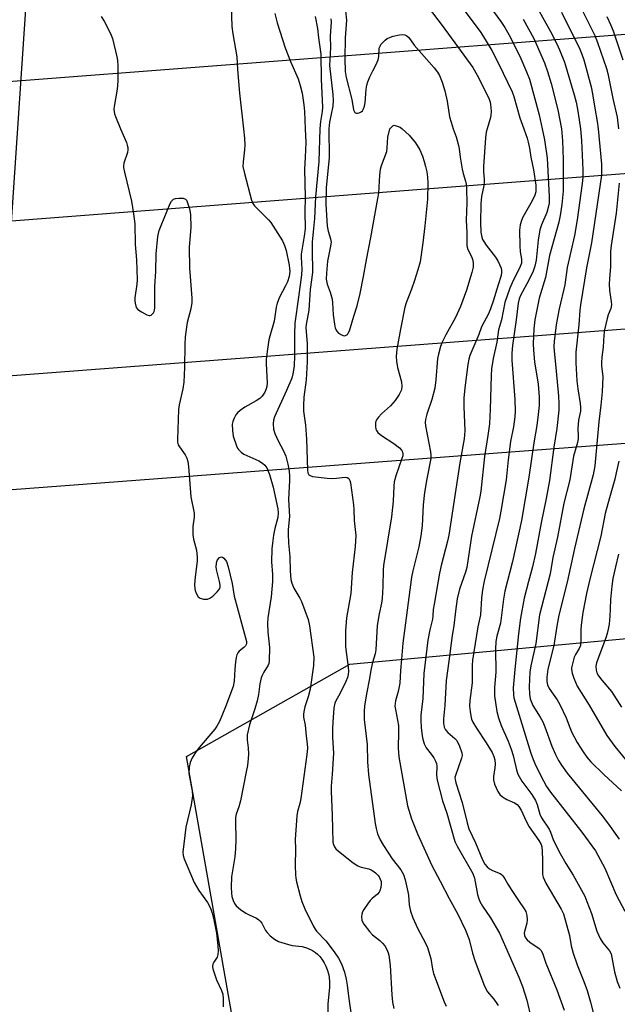
# Model space of a CAD drawing. Units: inches. Extents: x 1183771 to 1189771, y 557456 to 561457.
# Drawn here: x 1187218 to 1187408, y 560722 to 561035 of the extents above; entities that cross this region are included whole.
import ezdxf

# ---------------------------------------------------------------- set-up
doc = ezdxf.new("R2010")
doc.units = ezdxf.units.IN
doc.header["$MEASUREMENT"] = 0
for name, color, linetype in [('NTRL-Pasture Land', 2, 'Continuous'), ('NTRL-Trees', 3, 'Continuous'), ('Undefined', 1, 'Continuous'), ('UTIL-Cross Country Transmission Line', 1, 'Continuous')]:
    doc.layers.add(name, color=color, linetype=linetype)

msp = doc.modelspace()

# ---------------------------------------------------------------- linework, layer by layer
at = {"layer": 'NTRL-Pasture Land'}
msp.add_polyline3d([(1186762.9, 561073.04, 0), (1187231.38, 561209.83, 0), (1187198.89, 560727.67, 0), (1186801.78, 560607.35, 0)], dxfattribs=at)
at = {"layer": 'NTRL-Trees'}
msp.add_lwpolyline([(1188752.34, 560979.4), (1187356.46, 560593.27), (1187299.21, 560595.15), (1187279.24, 560623.31), (1187286.46, 560712.92), (1187271.05, 560800.36), (1187323.08, 560829.74), (1187544.94, 560850.32), (1187779.07, 560854.69), (1188111.11, 560923.73), (1188508.14, 561003.66), (1188700.16, 561019.27), (1188732.83, 561015.74), (1188740.7, 561005.5)], close=True, dxfattribs=at)
at = {"layer": 'Undefined'}
for points, elevation in [([(1187367.24, 561039.32), (1187371.13, 561034.08), (1187372.41, 561032.22), (1187373.66, 561030), (1187377.14, 561023.07), (1187379.31, 561018.09), (1187380.19, 561015.7), (1187383.26, 561004.39), (1187384.22, 561000)], 326), ([(1187382.31, 561039.03), (1187386.9, 561030.85), (1187388.91, 561026.95), (1187389.75, 561025.1), (1187391.3, 561021.1), (1187394.41, 561010.81), (1187395.03, 561008.39), (1187395.48, 561006.19), (1187396.07, 561002.84), (1187396.45, 561000)], 322), ([(1187396.58, 561038.51), (1187400.97, 561029.63), (1187401.83, 561027.45), (1187404.68, 561019.11), (1187405.15, 561017.51), (1187406.77, 561009.58), (1187408.08, 561003.67), (1187408.53, 561000)], 318), ([(1187312.03, 561035.66), (1187312.79, 561031.87), (1187313.1, 561028.84), (1187313.85, 561023.68), (1187313.92, 561015.77), (1187314.4, 561006.85), (1187314.26, 561005.42), (1187313.67, 561002.27), (1187313.48, 561000)], 336), ([(1187390.42, 561037.06), (1187396.2, 561025.28), (1187396.88, 561023.7), (1187397.51, 561021.86), (1187399.86, 561013.33), (1187400.31, 561011.05), (1187400.97, 561006.53), (1187401.76, 561002.24), (1187402.07, 561000)], 320), ([(1187404.79, 561035.71), (1187406.01, 561033.15), (1187406.82, 561031.13), (1187409.92, 561021.93)], 316), ([(1187335.83, 561000), (1187336.69, 561000.86), (1187337.21, 561001.11), (1187339.03, 561000.49), (1187339.73, 561000)], 334), ([(1187250.09, 561000), (1187251.94, 560995.61), (1187252.22, 560994.77), (1187252.38, 560994), (1187252.42, 560993.22), (1187252.31, 560992.4), (1187251.19, 560989.03), (1187251.03, 560988.18), (1187251.05, 560987.61), (1187251.31, 560986.19), (1187253.59, 560976.92), (1187254.27, 560972.93), (1187254.63, 560969.69), (1187254.77, 560963.22), (1187255.18, 560958.28), (1187255.42, 560951.94), (1187255.32, 560950.52), (1187254.67, 560946.17), (1187254.64, 560945.3), (1187254.72, 560944.47), (1187255.07, 560943.16), (1187255.55, 560942.54), (1187256.72, 560941.74), (1187258.49, 560940.78), (1187259.23, 560940.57), (1187259.46, 560940.57), (1187259.88, 560940.73), (1187260.59, 560941.39), (1187260.83, 560941.83), (1187260.95, 560942.31), (1187261.01, 560943.08), (1187260.99, 560949.9), (1187261.31, 560954.54), (1187261.38, 560960.15), (1187261.97, 560965.69), (1187262.42, 560967.67), (1187262.98, 560969.24), (1187265.87, 560976.24), (1187266.27, 560976.94), (1187266.92, 560977.56), (1187267.6, 560977.83), (1187268.69, 560977.93), (1187270.04, 560977.86), (1187270.72, 560977.61), (1187271.06, 560977.24), (1187271.32, 560976.76), (1187272.08, 560974.52), (1187272.33, 560972.75), (1187272.43, 560968.59), (1187271.97, 560962.32), (1187272.06, 560955.63), (1187272.2, 560953.03), (1187272.79, 560946.14), (1187272.82, 560944.72), (1187272.45, 560942.67), (1187271.31, 560938.41), (1187270.68, 560933.79), (1187270.52, 560931.49), (1187270.47, 560924.03), (1187270.23, 560919.4), (1187269.95, 560917.29), (1187268.8, 560912.18), (1187268.56, 560910.74), (1187268.21, 560901.18), (1187268.26, 560900.31), (1187268.47, 560899.51), (1187268.88, 560898.8), (1187270.71, 560896.23), (1187271.16, 560895.24), (1187271.46, 560894.21), (1187271.67, 560892.6), (1187272.45, 560882.88), (1187273.53, 560877.73), (1187273.5, 560876.41), (1187273.1, 560873.45), (1187273.12, 560870.91), (1187273.33, 560869.51), (1187274.26, 560865.92), (1187274.52, 560863.69), (1187274.44, 560862.52), (1187273.79, 560857.46), (1187273.63, 560855.06), (1187273.69, 560853.65), (1187273.81, 560853.1), (1187274.13, 560852.31), (1187274.84, 560851.13), (1187275.44, 560850.66), (1187276.45, 560850.42), (1187277.8, 560850.42), (1187278.55, 560850.65), (1187279.44, 560851.31), (1187280.89, 560852.71), (1187281.42, 560853.35), (1187281.69, 560853.81), (1187281.82, 560854.33), (1187281.84, 560854.88), (1187281.63, 560856.02), (1187280.63, 560859.78), (1187280.53, 560860.66), (1187280.61, 560861.81), (1187280.74, 560862.36), (1187280.96, 560862.85), (1187281.63, 560863.63), (1187282.2, 560863.87), (1187282.58, 560863.73), (1187282.95, 560863.43), (1187283.76, 560862.32), (1187284.33, 560860.64), (1187285.63, 560855.37), (1187286.3, 560851.37), (1187290.13, 560836.93), (1187290.14, 560836.17), (1187289.85, 560835.52), (1187289.33, 560834.99), (1187287.85, 560833.9), (1187287.4, 560833.35), (1187287.07, 560832.68), (1187286.87, 560831.85), (1187286.68, 560830.42), (1187286.45, 560828.09), (1187286.22, 560824.36), (1187285.94, 560822.62), (1187283.54, 560816.18), (1187281.54, 560811.46), (1187280.78, 560810.01), (1187280.14, 560809.08), (1187275.16, 560803.19), (1187273.93, 560801.61), (1187272.87, 560799.97), (1187272.2, 560798.4), (1187271.94, 560796.98), (1187271.87, 560794.92), (1187272.03, 560793.77), (1187272.92, 560789.45), (1187273.02, 560787.82), (1187272.55, 560785.02), (1187270.88, 560777.86), (1187269.88, 560769.9), (1187269.98, 560768.86), (1187270.32, 560767.76), (1187273.48, 560760.31), (1187275.01, 560757.78), (1187277.79, 560753.9), (1187278.67, 560752.08), (1187279.26, 560750.49), (1187279.79, 560748.4), (1187280.62, 560744.14), (1187281.06, 560740.21), (1187281.16, 560738.5), (1187281.05, 560737.37), (1187280.8, 560736.58), (1187279.83, 560734.99), (1187279.5, 560734.3), (1187279.36, 560733.59), (1187279.45, 560732.79), (1187280.68, 560729.32), (1187282.22, 560725.89), (1187282.6, 560724.82), (1187282.79, 560723.17), (1187282.79, 560720.73)], 342), ([(1187289.18, 561000), (1187289.53, 560996.95), (1187289.67, 560994.75), (1187289.57, 560993.3), (1187289.07, 560989.49), (1187289.06, 560987.98), (1187289.49, 560985.72), (1187291.77, 560977.24), (1187292.21, 560976.18), (1187292.7, 560975.48), (1187297.14, 560970.96), (1187297.88, 560970.12), (1187301.6, 560964.3), (1187302.28, 560962.8), (1187302.76, 560961.26), (1187303.75, 560956.57), (1187303.9, 560955.54), (1187303.94, 560954.54), (1187303.75, 560953), (1187303.21, 560951.34), (1187302.6, 560950), (1187300.65, 560946.39), (1187299.92, 560944.55), (1187299.63, 560943.28), (1187299.01, 560938.76), (1187297.56, 560933.97), (1187297.29, 560932.84), (1187296.7, 560929.11), (1187296.46, 560926.58), (1187296.44, 560925.18), (1187296.76, 560919.16), (1187296.67, 560918.03), (1187296.45, 560917.25), (1187296, 560916.24), (1187295.6, 560915.56), (1187295.16, 560914.98), (1187294.38, 560914.24), (1187293.27, 560913.44), (1187289.62, 560911.42), (1187288.16, 560910.43), (1187287.27, 560909.69), (1187286.76, 560909.01), (1187286.24, 560907.98), (1187285.83, 560906.9), (1187285.66, 560906.05), (1187285.7, 560903.97), (1187285.95, 560902.21), (1187286.98, 560899.17), (1187287.35, 560898.39), (1187287.67, 560897.93), (1187288.45, 560897.15), (1187289.37, 560896.5), (1187294.05, 560894.33), (1187295.28, 560893.65), (1187296.03, 560892.99), (1187296.61, 560892.12), (1187297.45, 560890), (1187298.61, 560885.95), (1187300.1, 560879.15), (1187300.28, 560877.8), (1187300.11, 560876.34), (1187299.23, 560872.88), (1187298.78, 560870.73), (1187298.41, 560868.14), (1187298.27, 560866.37), (1187298.15, 560862.28), (1187298.48, 560858.24), (1187298.48, 560855.98), (1187298.02, 560851.12), (1187297.01, 560844.4), (1187296.88, 560842.73), (1187296.93, 560839.88), (1187297.31, 560837.05), (1187297.47, 560834.99), (1187297.42, 560830.71), (1187297.24, 560829.93), (1187297.02, 560829.43), (1187295.65, 560827.18), (1187295.15, 560826.15), (1187294.86, 560825.36), (1187294.44, 560823.49), (1187293.95, 560820.06), (1187293.53, 560818.06), (1187292.85, 560815.51), (1187291.18, 560810.41), (1187290.43, 560807.23), (1187290.36, 560805.62), (1187290.71, 560803.07), (1187290.81, 560801.14), (1187290.73, 560799.74), (1187290.44, 560797.48), (1187290.11, 560795.52), (1187288.25, 560786.27), (1187287.76, 560784.39), (1187286.93, 560781.97), (1187286.72, 560780.91), (1187286.67, 560779.77), (1187286.77, 560773.74), (1187286.71, 560771.11), (1187286.47, 560768.47), (1187285.41, 560762.05), (1187285.33, 560758.85), (1187285.39, 560756.84), (1187285.55, 560755.83), (1187285.93, 560754.53), (1187286.37, 560753.57), (1187286.88, 560752.91), (1187288.23, 560751.75), (1187289.92, 560750.52), (1187290.97, 560749.97), (1187293.4, 560748.89), (1187294.13, 560748.43), (1187294.53, 560748.04), (1187295.05, 560747.35), (1187296.24, 560745.06), (1187296.71, 560744.36), (1187297.72, 560743.33), (1187299.06, 560742.23), (1187300.31, 560741.57), (1187303.55, 560740.53), (1187304.67, 560740.29), (1187307.87, 560739.89), (1187309.6, 560739.45), (1187311.15, 560738.68), (1187312.11, 560738.04), (1187312.74, 560737.52), (1187313.48, 560736.78), (1187314.16, 560735.92), (1187314.92, 560734.71), (1187315.44, 560733.71), (1187315.84, 560732.59), (1187316.33, 560730.87), (1187316.51, 560730), (1187316.62, 560728.82), (1187316.56, 560727.03), (1187316.04, 560721.57), (1187315.9, 560716.06)], 340), ([(1187308.85, 561000), (1187309.08, 560995.62), (1187308.89, 560990.89), (1187308.6, 560987.07), (1187308.84, 560978.27), (1187308.74, 560973.56), (1187308.79, 560968.16), (1187308.57, 560965.82), (1187307.61, 560960.1), (1187307.58, 560959.12), (1187307.76, 560955.36), (1187307.64, 560953.57), (1187306.75, 560946.39), (1187305.53, 560938.16), (1187305.4, 560934.66), (1187305.45, 560927.9), (1187305.34, 560924.44), (1187304.96, 560922.08), (1187304.55, 560920.69), (1187302.89, 560916.7), (1187299.11, 560908.4), (1187298.79, 560907.31), (1187298.71, 560906.17), (1187298.81, 560904.45), (1187299.2, 560903.09), (1187300.25, 560900.74), (1187301.97, 560897.57), (1187302.7, 560895.86), (1187303.34, 560893.36), (1187303.7, 560891.13), (1187303.84, 560889.46), (1187303.86, 560888.15), (1187303.54, 560882.13), (1187303.84, 560876.69), (1187303.43, 560872.59), (1187303.4, 560871.15), (1187303.55, 560868.16), (1187303.97, 560863.95), (1187304.04, 560859.39), (1187304.32, 560856.62), (1187304.61, 560855.52), (1187305.24, 560853.91), (1187307.11, 560850.67), (1187307.63, 560849.63), (1187309.78, 560843.89), (1187310.17, 560841.93), (1187311.56, 560831.9), (1187311.49, 560829.34), (1187310.48, 560821.77), (1187309.83, 560819.31), (1187308.71, 560816.15), (1187308.47, 560815.04), (1187308.33, 560813.91), (1187308.35, 560812.85), (1187308.8, 560810.27), (1187309.14, 560806.81), (1187309.52, 560804.35), (1187309.56, 560803.02), (1187309.36, 560801.04), (1187307.42, 560786.97), (1187307.11, 560785.44), (1187306.36, 560782.86), (1187306.14, 560781.44), (1187305.63, 560773.93), (1187305.75, 560770.88), (1187305.61, 560765.7), (1187305.73, 560762.77), (1187305.87, 560761.62), (1187306.12, 560760.48), (1187307.23, 560756.05), (1187307.8, 560754.26), (1187308.74, 560751.86), (1187311.41, 560746.5), (1187312, 560745.47), (1187312.44, 560744.85), (1187315.37, 560741.72), (1187318.02, 560738.28), (1187319.47, 560736.17), (1187320.38, 560734.44), (1187321.36, 560731.75), (1187321.86, 560729.55), (1187322.2, 560727.61), (1187322.47, 560724.94), (1187322.98, 560721.82), (1187323.32, 560718.99)], 338), ([(1187313.48, 561000), (1187313.14, 560989.52), (1187312.09, 560978.31), (1187311.84, 560971.41), (1187311.34, 560967.23), (1187311.09, 560963.96), (1187311.03, 560959.9), (1187311.16, 560955.91), (1187311.14, 560954.3), (1187310.46, 560948.84), (1187309.96, 560942.29), (1187309.19, 560937.73), (1187309.1, 560936.67), (1187309.49, 560931.7), (1187309.43, 560925.83), (1187309.16, 560920.14), (1187308.37, 560914.64), (1187308.28, 560911.97), (1187308.35, 560910.21), (1187308.9, 560905.7), (1187309.28, 560901.31), (1187309.59, 560891.38), (1187309.72, 560890.57), (1187310.03, 560889.95), (1187310.4, 560889.67), (1187311.17, 560889.43), (1187315.88, 560888.89), (1187317.66, 560888.77), (1187318.79, 560888.84), (1187321.55, 560889.21), (1187322.2, 560889.08), (1187322.7, 560888.71), (1187323.03, 560888.1), (1187323.24, 560887.33), (1187324.22, 560880.34), (1187324.34, 560878.9), (1187324.47, 560875.39), (1187324.92, 560870.63), (1187324.74, 560867.14), (1187323.75, 560858.87), (1187323.37, 560852.19), (1187322.01, 560844.4), (1187321.67, 560840.33), (1187321.63, 560838.26), (1187321.71, 560835.27), (1187322.51, 560828.71), (1187322.58, 560827.53), (1187322.53, 560826.38), (1187322.32, 560825.46), (1187321.76, 560824.16), (1187319.88, 560820.3), (1187318.64, 560818.08), (1187318.27, 560817.28), (1187318, 560815.88), (1187317.59, 560811.22), (1187317.51, 560809.24), (1187317.51, 560806.41), (1187317.81, 560801.46), (1187317.43, 560794.75), (1187317.11, 560790.97), (1187317.06, 560789.33), (1187317.44, 560781.63), (1187317.67, 560773.12), (1187317.83, 560772.32), (1187318.15, 560771.61), (1187318.61, 560770.98), (1187319.45, 560770.21), (1187324.15, 560766.57), (1187325.64, 560765.59), (1187326.69, 560765.15), (1187329.12, 560764.64), (1187329.88, 560764.32), (1187330.36, 560764.03), (1187331.24, 560763.32), (1187332.04, 560762.52), (1187332.37, 560762.08), (1187332.75, 560761.35), (1187332.99, 560760.58), (1187333.04, 560759.76), (1187332.92, 560758.66), (1187332.62, 560757.62), (1187332.37, 560757.18), (1187331.88, 560756.6), (1187330.11, 560755.19), (1187329.5, 560754.59), (1187328.62, 560753.42), (1187327.49, 560751.71), (1187327.07, 560750.95), (1187326.82, 560750.17), (1187326.78, 560749.38), (1187326.9, 560748.32), (1187327.05, 560747.82), (1187327.46, 560747.07), (1187329.29, 560744.75), (1187330.3, 560743.68), (1187332.58, 560741.81), (1187333.43, 560741.02), (1187334.17, 560740.15), (1187334.81, 560738.97), (1187335.2, 560737.97), (1187335.41, 560737.14), (1187335.86, 560733.94), (1187336.38, 560724.56), (1187336.63, 560722.25), (1187337.03, 560720.25)], 336), ([(1187316.39, 561000), (1187316.52, 560990.83), (1187315.5, 560981.23), (1187315.39, 560975.98), (1187315.88, 560968.95), (1187316.18, 560967.39), (1187316.91, 560964.96), (1187317.06, 560963.87), (1187316.84, 560962.11), (1187315.95, 560957.83), (1187315.59, 560954.09), (1187315.55, 560952.1), (1187315.81, 560950.56), (1187316.8, 560947.98), (1187317.38, 560945.8), (1187317.53, 560944.66), (1187317.71, 560940.82), (1187318.14, 560937.88), (1187318.42, 560936.59), (1187318.87, 560935.6), (1187319.43, 560935.01), (1187320.35, 560934.44), (1187321.3, 560934.14), (1187321.72, 560934.21), (1187322.26, 560934.58), (1187322.56, 560934.95), (1187322.92, 560935.7), (1187324.3, 560940.34), (1187325.36, 560943.62), (1187326.36, 560947.54), (1187327.42, 560952.98), (1187328.35, 560958.32), (1187329.78, 560965.4), (1187332.01, 560977.79), (1187332.23, 560979.53), (1187332.64, 560985.26), (1187332.85, 560987.13), (1187333.13, 560988.26), (1187334.8, 560992.75), (1187334.98, 560993.88), (1187335.15, 560997.28), (1187335.83, 561000)], 334), ([(1187339.73, 561000), (1187341.89, 560997.96), (1187343.93, 560995.46), (1187345.35, 560993.22), (1187346.14, 560991.29), (1187346.71, 560989.58), (1187347.15, 560987.92), (1187347.52, 560986.25), (1187347.76, 560984.61), (1187347.89, 560982.63), (1187347.79, 560977.58), (1187346.93, 560969.11), (1187346.25, 560963.65), (1187345.38, 560957.64), (1187344.72, 560955.06), (1187343.63, 560951.72), (1187342.69, 560948.96), (1187341.01, 560944.65), (1187340.59, 560943.29), (1187339.16, 560936.22), (1187338.04, 560929.9), (1187337.83, 560927.52), (1187337.88, 560926.07), (1187338.2, 560924.08), (1187339.47, 560919.46), (1187339.57, 560918.06), (1187339.44, 560916.97), (1187338.75, 560915.42), (1187337.52, 560913.52), (1187336.04, 560911.85), (1187333.12, 560909.29), (1187332.13, 560908.31), (1187331.51, 560907.46), (1187331.32, 560906.97), (1187331.23, 560906.43), (1187331.23, 560905.31), (1187331.36, 560904.49), (1187331.56, 560904), (1187332.01, 560903.38), (1187333.08, 560902.46), (1187337.08, 560899.88), (1187338.9, 560898.48), (1187339.62, 560897.67), (1187339.82, 560897.22), (1187339.93, 560896.5), (1187339.87, 560895.95), (1187339.64, 560895.12), (1187337.65, 560889.56), (1187337.16, 560887.68), (1187337.02, 560886.28), (1187336.8, 560881.54), (1187336.34, 560876.52), (1187333.73, 560861.11), (1187333.64, 560859.73), (1187333.55, 560854.42), (1187333.39, 560850.64), (1187333.18, 560849.11), (1187332.4, 560845.76), (1187331.72, 560841.97), (1187331.35, 560834.26), (1187331.1, 560832.97), (1187330.26, 560830.2), (1187329.79, 560828.33), (1187329.22, 560824.63), (1187328.42, 560820.85), (1187327.76, 560816.45), (1187327.63, 560814.62), (1187327.66, 560812.17), (1187328.55, 560804.16), (1187328.69, 560798.67), (1187328.97, 560794.66), (1187331.09, 560779.02), (1187331.41, 560777.43), (1187331.89, 560775.73), (1187332.7, 560773.85), (1187333.74, 560772.01), (1187336.55, 560767.85), (1187339.32, 560764.29), (1187340.13, 560762.79), (1187340.64, 560761.1), (1187341.54, 560757.35), (1187341.7, 560756.21), (1187341.88, 560753.14), (1187342.36, 560751.22), (1187343.12, 560749.06), (1187344.64, 560745.6), (1187347.03, 560741.17), (1187347.76, 560739.58), (1187348.79, 560736.09), (1187349.36, 560732.69), (1187349.67, 560731.35), (1187353.1, 560722.34), (1187353.69, 560720.99)], 334), ([(1187355.96, 561000), (1187356.89, 560997.36), (1187357.66, 560994.67), (1187357.85, 560993.58), (1187358.14, 560990.89), (1187358.82, 560987.17), (1187359.14, 560985.76), (1187359.9, 560983.33), (1187360.11, 560982.34), (1187360.22, 560980.86), (1187360.31, 560976.4), (1187360.11, 560970.92), (1187360.27, 560966.94), (1187360.31, 560962.88), (1187360.39, 560962.32), (1187360.61, 560961.62), (1187361.69, 560959.53), (1187362.09, 560958.47), (1187362.27, 560957.38), (1187362.25, 560955.98), (1187361.88, 560954.28), (1187360.17, 560948.67), (1187358.21, 560943.46), (1187356.72, 560939.99), (1187353.56, 560934.48), (1187352.42, 560932.11), (1187351.91, 560930.77), (1187351.23, 560928.32), (1187350.96, 560926.93), (1187350.46, 560920.12), (1187350.08, 560917.43), (1187349.15, 560913.83), (1187347.55, 560909.19), (1187347.11, 560907.54), (1187347.04, 560906.68), (1187347.12, 560905.5), (1187348.72, 560897.21), (1187348.87, 560896.03), (1187348.86, 560895.08), (1187347.55, 560888.62), (1187346.83, 560884.29), (1187346.42, 560880.37), (1187346.08, 560873.74), (1187345.63, 560870.53), (1187344.97, 560867.06), (1187343.08, 560859.35), (1187342.71, 560857.43), (1187339.94, 560836.34), (1187339.52, 560831.28), (1187339.12, 560827.66), (1187338.95, 560823.67), (1187338.46, 560821.03), (1187337.58, 560818.06), (1187337.42, 560816.36), (1187337.55, 560815.25), (1187338.26, 560811.92), (1187338.5, 560810.19), (1187338.56, 560808.17), (1187338.38, 560803.05), (1187338.6, 560800.28), (1187341.44, 560784.67), (1187341.78, 560783.32), (1187342.7, 560780.48), (1187344.57, 560775.72), (1187349.13, 560765.72), (1187351.8, 560760.75), (1187354.62, 560755.15), (1187357.46, 560750.19), (1187359.89, 560745.17), (1187361.06, 560742.21), (1187362.12, 560737.85), (1187362.95, 560735.21), (1187365.92, 560727.28), (1187366.88, 560725.53), (1187368.82, 560723.15), (1187369.78, 560721.83), (1187370.21, 560721.14)], 332), ([(1187366.7, 561000), (1187366.43, 560998.86), (1187366.18, 560997.14), (1187365.57, 560988.02), (1187365.55, 560986.25), (1187365.83, 560983.97), (1187365.84, 560983.03), (1187365.68, 560981.88), (1187364.99, 560978.44), (1187364.73, 560976.07), (1187364.62, 560970.19), (1187364.69, 560967.07), (1187365, 560965.5), (1187365.28, 560964.78), (1187365.65, 560964.09), (1187366.44, 560962.94), (1187369.4, 560959.18), (1187370.18, 560957.96), (1187371.18, 560955.65), (1187371.34, 560954.91), (1187371.35, 560954.25), (1187371.16, 560953.29), (1187370.28, 560950.29), (1187368.68, 560945.13), (1187367.84, 560942.68), (1187367.17, 560941.1), (1187364.93, 560936.96), (1187364.1, 560934.52), (1187361.26, 560927.82), (1187360.93, 560926.72), (1187360.57, 560925.05), (1187359.65, 560917.58), (1187359.34, 560914.28), (1187359.31, 560911.6), (1187359.63, 560903.95), (1187359.48, 560901.37), (1187358.03, 560893.69), (1187354.54, 560870.75), (1187354.13, 560868.81), (1187352.14, 560861.06), (1187351.61, 560858.65), (1187349.84, 560848.82), (1187349.61, 560847.12), (1187349.51, 560845.1), (1187349.38, 560844.03), (1187348.53, 560840.67), (1187347.86, 560837.33), (1187346.57, 560826.7), (1187346.24, 560818.77), (1187345.66, 560813.51), (1187345.59, 560811.87), (1187345.75, 560809.61), (1187346.04, 560806.96), (1187346.3, 560805.82), (1187346.74, 560804.43), (1187347.35, 560803.14), (1187348.91, 560801.13), (1187349.73, 560799.9), (1187350.31, 560798.89), (1187350.64, 560798.11), (1187350.77, 560797.27), (1187350.63, 560794.44), (1187350.87, 560792.78), (1187352.54, 560786.25), (1187353.92, 560782.32), (1187356.41, 560773.3), (1187357.16, 560771.8), (1187362.16, 560763.17), (1187362.72, 560761.67), (1187363.71, 560756.47), (1187364.02, 560755.36), (1187364.42, 560754.28), (1187365.25, 560752.8), (1187367.83, 560749.04), (1187370.72, 560744.22), (1187376.85, 560730.2), (1187378.02, 560727.24), (1187379.4, 560722.91), (1187380.74, 560716.91)], 330), ([(1187378.39, 561000), (1187379.45, 560997.02), (1187379.82, 560995.72), (1187380.21, 560993.75), (1187380.6, 560990.9), (1187381.54, 560986.86), (1187382.19, 560982.06), (1187382.25, 560980.94), (1187382.2, 560979.9), (1187381.94, 560978.86), (1187381.1, 560977.03), (1187378.14, 560971.85), (1187377.71, 560970.79), (1187377.29, 560969.42), (1187377.12, 560968.58), (1187377.06, 560967.69), (1187377.15, 560962.71), (1187377.28, 560960.8), (1187377.7, 560958.51), (1187377.72, 560957.98), (1187377.62, 560957.22), (1187377.08, 560955.67), (1187375.04, 560951.69), (1187373.92, 560949.33), (1187372.37, 560944.7), (1187371.35, 560939.18), (1187370.4, 560936.02), (1187369.79, 560932.14), (1187368.69, 560926.87), (1187368.17, 560923.66), (1187367.97, 560921.48), (1187367.67, 560910.85), (1187367.44, 560906.1), (1187366.97, 560902.48), (1187365.92, 560895.73), (1187364.77, 560884.7), (1187364.45, 560882.89), (1187361.75, 560870.39), (1187360.24, 560860.44), (1187359.82, 560858.97), (1187357.92, 560853.61), (1187357.21, 560850.49), (1187356.67, 560846.61), (1187356.14, 560841.94), (1187355.58, 560838.84), (1187354.6, 560830.63), (1187353.68, 560824.54), (1187353.27, 560816.61), (1187352.88, 560812.28), (1187352.84, 560810.97), (1187353.04, 560809.71), (1187353.51, 560808.78), (1187354.27, 560807.97), (1187356.51, 560806.06), (1187357.05, 560805.41), (1187357.94, 560803.64), (1187358.73, 560801.52), (1187358.79, 560800.71), (1187358.63, 560799.86), (1187356.67, 560794.35), (1187356.51, 560793.63), (1187356.53, 560793.04), (1187356.81, 560791.93), (1187358.84, 560785.74), (1187360.36, 560779.26), (1187360.96, 560777.37), (1187363, 560772.94), (1187365.26, 560767.45), (1187366.03, 560766.07), (1187366.73, 560765.23), (1187367.53, 560764.61), (1187368.46, 560764.13), (1187370.86, 560763.12), (1187371.33, 560762.81), (1187371.73, 560762.41), (1187372.4, 560761.45), (1187373.34, 560759.75), (1187374.59, 560757.75), (1187376.68, 560754.53), (1187378.5, 560751.92), (1187379, 560751.06), (1187379.38, 560749.8), (1187379.52, 560748.43), (1187379.34, 560747.3), (1187378.58, 560744.75), (1187378.52, 560744.19), (1187378.62, 560743.47), (1187378.95, 560742.74), (1187379.44, 560742.08), (1187380.34, 560741.34), (1187383.26, 560739.32), (1187383.81, 560738.75), (1187384.31, 560737.82), (1187385.43, 560734.59), (1187388.87, 560726.17), (1187391.26, 560719.67)], 328), ([(1187384.22, 561000), (1187385.02, 560996.43), (1187385.81, 560990.62), (1187386.23, 560982.41), (1187386.52, 560978.41), (1187386.45, 560976.33), (1187386.2, 560974.9), (1187385.75, 560973.36), (1187384.02, 560969.4), (1187383.5, 560967.78), (1187382.99, 560964.59), (1187382.39, 560958.22), (1187381.95, 560956.23), (1187381.34, 560954.65), (1187380.05, 560951.83), (1187377.35, 560946.92), (1187376.96, 560945.86), (1187376.66, 560944.52), (1187376.02, 560939.23), (1187374.78, 560931.07), (1187374.57, 560928.64), (1187374.63, 560926.37), (1187375.55, 560913.92), (1187375.7, 560910.13), (1187375.58, 560908.39), (1187375.11, 560905.21), (1187374.16, 560900.47), (1187373.38, 560894.69), (1187372.76, 560888.34), (1187371.13, 560878.37), (1187370.63, 560876.07), (1187365.8, 560856.11), (1187365.26, 560853.31), (1187364.91, 560850.7), (1187364.59, 560845.45), (1187363.73, 560841.58), (1187362.07, 560830.96), (1187361.97, 560829.25), (1187362.02, 560823.77), (1187361.28, 560818.16), (1187361.16, 560816.31), (1187361.29, 560814.64), (1187361.5, 560813.25), (1187361.8, 560812.23), (1187362.21, 560811.26), (1187363.33, 560809.36), (1187366.47, 560804.71), (1187368.29, 560801.67), (1187368.9, 560800.34), (1187369.17, 560799.24), (1187369.24, 560797.9), (1187369.15, 560796.79), (1187368.73, 560793.94), (1187368.73, 560792.91), (1187369.13, 560791.56), (1187370.16, 560789.19), (1187370.75, 560788.24), (1187371.58, 560787.51), (1187373.04, 560786.65), (1187375.46, 560785.66), (1187376.31, 560785.08), (1187376.86, 560784.5), (1187377.59, 560783.26), (1187379.18, 560779.79), (1187380.08, 560778.03), (1187383.2, 560773.6), (1187383.88, 560772.39), (1187384.11, 560771.61), (1187384.28, 560770.2), (1187384.39, 560767.38), (1187384.3, 560763.61), (1187384.39, 560762.79), (1187384.59, 560761.97), (1187385.43, 560760.1), (1187390.27, 560751.85), (1187390.99, 560750.33), (1187392.93, 560743.45), (1187393.52, 560740.12), (1187394.11, 560737.82), (1187395.4, 560734.05), (1187397.55, 560728.76), (1187398.58, 560725.95), (1187399.64, 560722.26), (1187400.74, 560717.63)], 326), ([(1187390.41, 561000), (1187390.73, 560996.13), (1187390.94, 560990.17), (1187390.95, 560980.12), (1187390.52, 560975.94), (1187389.95, 560972.37), (1187389.52, 560970.29), (1187386.62, 560959.63), (1187385.27, 560952.67), (1187383.32, 560946.1), (1187381.96, 560939.2), (1187381.58, 560936.38), (1187381.39, 560931.58), (1187381.45, 560929.57), (1187381.85, 560925.84), (1187382.99, 560918.71), (1187383.33, 560914.61), (1187383.31, 560912.02), (1187383.02, 560909.12), (1187382.54, 560905.66), (1187381.58, 560900.1), (1187379.97, 560889.22), (1187377.68, 560875.45), (1187374.85, 560862.41), (1187372.36, 560852.89), (1187371.94, 560850.35), (1187370.94, 560842.77), (1187369.87, 560838.61), (1187369.53, 560836.95), (1187369.35, 560834.44), (1187369.53, 560827.13), (1187369.08, 560822.31), (1187369.05, 560819.66), (1187369.87, 560814.67), (1187370.31, 560812.65), (1187371.21, 560810.21), (1187373.45, 560805.2), (1187374.37, 560802.68), (1187374.98, 560800.71), (1187376.04, 560796.07), (1187376.49, 560794.7), (1187377.77, 560792.55), (1187380.97, 560788.28), (1187382.12, 560786.37), (1187382.67, 560785.07), (1187383.55, 560782.04), (1187384.02, 560780.88), (1187386.46, 560777.29), (1187386.9, 560776.34), (1187387.85, 560773.68), (1187389.98, 560769.49), (1187391.81, 560766.31), (1187394.1, 560762.59), (1187397.82, 560755.92), (1187398.5, 560754.29), (1187399.91, 560750.4), (1187401.66, 560744.83), (1187402.68, 560742.49), (1187403.55, 560741.05), (1187405.64, 560738.55), (1187406.16, 560737.59), (1187406.46, 560736.48), (1187407.22, 560731.83), (1187408.15, 560728.81), (1187409, 560726.66)], 324), ([(1187396.45, 561000), (1187396.72, 560996.29), (1187397.17, 560986.87), (1187397.16, 560984.54), (1187397, 560982.56), (1187395.43, 560970.98), (1187394.49, 560966.07), (1187392.25, 560955.84), (1187391.43, 560950.33), (1187389.65, 560942.74), (1187389.08, 560939.98), (1187388.69, 560937.61), (1187388.03, 560932.33), (1187387.97, 560930.71), (1187388.03, 560929.31), (1187388.71, 560922.84), (1187389.42, 560914.98), (1187389.57, 560912.6), (1187389.52, 560910.53), (1187388.91, 560904.63), (1187387.99, 560898.69), (1187386.57, 560888.08), (1187385.56, 560882.42), (1187383.93, 560874.7), (1187382.15, 560864.86), (1187381.13, 560860.64), (1187379.86, 560856.01), (1187378.53, 560850.73), (1187377.39, 560844.29), (1187376.75, 560839.4), (1187375.5, 560827.99), (1187375.01, 560822.2), (1187375.08, 560820), (1187375.24, 560819.02), (1187375.63, 560817.6), (1187380.61, 560801.42), (1187381.36, 560799.37), (1187382.24, 560797.34), (1187384.62, 560792.58), (1187385.62, 560790.84), (1187386.87, 560788.98), (1187396.92, 560776.31), (1187401.19, 560770.31), (1187404.16, 560764.79), (1187407.79, 560756.41), (1187410.58, 560751.12)], 322), ([(1187402.07, 561000), (1187403.11, 560988.67), (1187403.17, 560986.94), (1187403.08, 560985.17), (1187399.92, 560963.73), (1187398.34, 560955.7), (1187396.44, 560944.03), (1187396.23, 560942.28), (1187395.89, 560937.59), (1187394.93, 560928.93), (1187394.91, 560925.49), (1187395.27, 560919.78), (1187395.57, 560917.25), (1187396.34, 560912.57), (1187396.47, 560911.4), (1187396.4, 560910.18), (1187395.85, 560907.34), (1187395.65, 560905.93), (1187395.62, 560904.81), (1187395.75, 560902.16), (1187395.71, 560901.37), (1187395.48, 560900.24), (1187394.22, 560895.81), (1187393.08, 560888.37), (1187391.19, 560880.95), (1187389.1, 560870.1), (1187387.67, 560863.68), (1187386.77, 560858.43), (1187383.43, 560845.35), (1187382.19, 560836.24), (1187380.67, 560829.2), (1187380.34, 560827.22), (1187380.08, 560822.48), (1187380.22, 560820.15), (1187380.46, 560818.73), (1187380.8, 560817.64), (1187381.33, 560816.62), (1187383.62, 560812.89), (1187384.45, 560811.37), (1187385.12, 560809.76), (1187387.32, 560803.61), (1187388.48, 560800.94), (1187389.48, 560799.12), (1187390.42, 560797.64), (1187392.25, 560795.09), (1187396.1, 560790.28), (1187403.34, 560781.49), (1187405.34, 560778.84), (1187408.76, 560774.05)], 320), ([(1187408.79, 560982.69), (1187407.75, 560973.16), (1187406.19, 560962.85), (1187405.98, 560960.92), (1187406.02, 560956.22), (1187405.64, 560952.26), (1187405.6, 560950.54), (1187405.69, 560948.56), (1187406.2, 560945.07), (1187406.26, 560943.95), (1187406.05, 560942.84), (1187405.26, 560940.78), (1187404.94, 560939.68), (1187404.13, 560935.99), (1187403.86, 560934.29), (1187403.65, 560930.55), (1187403.22, 560927.3), (1187403.09, 560925.69), (1187403.11, 560924.61), (1187403.57, 560921.08), (1187403.34, 560916.33), (1187402.94, 560912.12), (1187402.29, 560906.75), (1187401.05, 560892.79), (1187400.47, 560889.93), (1187397.46, 560879.13), (1187394.57, 560866.51), (1187392.25, 560855.74), (1187389.57, 560845.28), (1187388.87, 560841.77), (1187387.95, 560835.7), (1187386.05, 560828.15), (1187385.74, 560825.63), (1187385.72, 560824.23), (1187385.96, 560823.19), (1187386.47, 560821.95), (1187388.98, 560818.33), (1187389.88, 560816.85), (1187391.87, 560812.66), (1187393, 560809.58), (1187393.6, 560808.21), (1187395.4, 560804.77), (1187397.25, 560801.84), (1187398.42, 560800.19), (1187399.75, 560798.7), (1187403.9, 560794.61), (1187409.47, 560789.44)], 318), ([(1187408.59, 560894.23), (1187407.82, 560890.54), (1187407.34, 560888.55), (1187405.65, 560882.65), (1187404.33, 560877.63), (1187402.92, 560870.43), (1187399.36, 560856.77), (1187398.34, 560852.21), (1187397.22, 560846.14), (1187396.74, 560842.95), (1187396.57, 560840.97), (1187396.54, 560836.99), (1187396.42, 560835.62), (1187396.06, 560834.66), (1187394.81, 560832.79), (1187394.46, 560831.99), (1187393.74, 560829.43), (1187393.61, 560828.57), (1187393.61, 560828), (1187393.83, 560826.89), (1187394.32, 560825.24), (1187394.81, 560823.98), (1187395.39, 560822.77), (1187399.21, 560816.64), (1187404.77, 560807.01), (1187407.35, 560803.57), (1187419.59, 560788.71)], 316), ([(1187408.58, 560864.72), (1187407.57, 560860.7), (1187406.78, 560856.98), (1187406.39, 560854.56), (1187406.01, 560850.33), (1187405.92, 560847.28), (1187405.75, 560844.94), (1187405.52, 560842.43), (1187405.28, 560840.82), (1187404.96, 560839.47), (1187404.5, 560838.06), (1187401.58, 560830.18), (1187401.37, 560829.12), (1187401.38, 560827.78), (1187401.59, 560826.98), (1187402.16, 560825.98), (1187403.25, 560824.6), (1187406.34, 560821.02), (1187409.49, 560816.08)], 314)]:
    msp.add_lwpolyline(points, dxfattribs=dict(at, elevation=elevation))
for points in [[(1187285.29, 561039.06, 340), (1187285.47, 561032.48, 340), (1187285.78, 561030.18, 340), (1187287.11, 561022.84, 340), (1187287.34, 561018.79, 340), (1187287.98, 561011.33, 340), (1187289.18, 561000, 340)], [(1187347.98, 561038.63, 330), (1187352.4, 561032.86, 330), (1187362.21, 561019.46, 330), (1187363.57, 561017.05, 330), (1187366.98, 561010.39, 330), (1187367.43, 561009.41, 330), (1187367.7, 561008.45, 330), (1187367.95, 561006.79, 330), (1187368.03, 561005.4, 330), (1187367.96, 561004.33, 330), (1187367.81, 561003.51, 330), (1187366.7, 561000, 330)], [(1187357.85, 561039.78, 328), (1187364.77, 561030.57, 328), (1187366.48, 561027.88, 328), (1187368.25, 561024.88, 328), (1187370.39, 561020.75, 328), (1187374.7, 561011.75, 328), (1187375.23, 561010.22, 328), (1187377.18, 561003.5, 328), (1187378.39, 561000, 328)], [(1187243.96, 561035.62, 342), (1187244.92, 561034.16, 342), (1187246.88, 561030.28, 342), (1187247.55, 561028.67, 342), (1187248.96, 561022.89, 342), (1187249.12, 561021.75, 342), (1187249.21, 561019.83, 342), (1187249.19, 561015.48, 342), (1187249.1, 561013.57, 342), (1187248.9, 561011.95, 342), (1187248.09, 561007.07, 342), (1187248.01, 561006.23, 342), (1187248.03, 561005.47, 342), (1187248.18, 561004.69, 342), (1187248.47, 561003.85, 342), (1187250.09, 561000, 342)], [(1187299.23, 561036.59, 338), (1187299.94, 561033.66, 338), (1187302.43, 561025.75, 338), (1187304.17, 561021.37, 338), (1187306.63, 561015.83, 338), (1187307.3, 561013.72, 338), (1187307.84, 561011.25, 338), (1187308.41, 561007.54, 338), (1187308.6, 561005.49, 338), (1187308.85, 561000, 338)], [(1187321.62, 561037.45, 332), (1187321.97, 561034.53, 332), (1187321.57, 561028.9, 332), (1187321.48, 561022.33, 332), (1187321.6, 561018.16, 332), (1187321.93, 561016.25, 332), (1187323.69, 561009.33, 332), (1187324.23, 561005.99, 332), (1187324.41, 561005.55, 332), (1187324.68, 561005.19, 332), (1187325.06, 561004.96, 332), (1187325.5, 561004.89, 332), (1187325.97, 561004.99, 332), (1187326.67, 561005.34, 332), (1187327.06, 561005.68, 332), (1187327.45, 561006.36, 332), (1187327.71, 561007.15, 332), (1187327.95, 561008.25, 332), (1187328.2, 561012.57, 332), (1187328.42, 561013.88, 332), (1187328.76, 561014.91, 332), (1187329.46, 561016.52, 332), (1187330.34, 561018.37, 332), (1187331.43, 561020.36, 332), (1187332.07, 561021.88, 332), (1187332.31, 561022.96, 332), (1187332.42, 561025.57, 332), (1187332.66, 561026.25, 332), (1187332.95, 561026.72, 332), (1187334.26, 561028.19, 332), (1187334.91, 561028.69, 332), (1187335.43, 561028.94, 332), (1187336.83, 561029.37, 332), (1187338.85, 561029.83, 332), (1187339.7, 561029.91, 332), (1187340.52, 561029.83, 332), (1187341.23, 561029.54, 332), (1187341.78, 561029.03, 332), (1187343.57, 561026.59, 332), (1187349.88, 561019.37, 332), (1187350.96, 561018, 332), (1187351.63, 561016.91, 332), (1187352.46, 561014.82, 332), (1187353.31, 561012.07, 332), (1187354.06, 561008.73, 332), (1187354.79, 561003.79, 332), (1187355.25, 561002.04, 332), (1187355.96, 561000, 332)], [(1187317.03, 561034.95, 334), (1187317.13, 561033.93, 334), (1187316.76, 561029.47, 334), (1187316.87, 561025.8, 334), (1187316.63, 561020.05, 334), (1187317.65, 561010.9, 334), (1187317.79, 561008.96, 334), (1187317.66, 561007.2, 334), (1187316.62, 561002.05, 334), (1187316.39, 561000, 334)], [(1187378.16, 561034.86, 324), (1187381.56, 561028.65, 324), (1187384.98, 561020.91, 324), (1187385.99, 561018.22, 324), (1187387.06, 561014.36, 324), (1187389.18, 561006.01, 324), (1187390.41, 561000, 324)]]:
    msp.add_polyline3d(points, dxfattribs=at)
at = {"layer": 'UTIL-Cross Country Transmission Line'}
for points in [[(1189770.74, 560950.75), (1189615.99, 561120.72), (1189580.81, 561137.36), (1188823.6, 561200.47), (1188779.31, 561197.65), (1187855.21, 561022.97), (1187812.52, 561016.68), (1186920.18, 560947.78), (1186875.46, 560944.23), (1185979.97, 560874.09), (1185934.63, 560870.29), (1185925.85, 560864.72), (1185015.89, 560819.58), (1185931.55, 560914.49), (1185976.5, 560917.93), (1186873.11, 560988.23), (1186917.1, 560992.16), (1187807.57, 561060.55), (1187849.58, 561065.93), (1188777.27, 561239.98), (1188823.09, 561243.19), (1189597.78, 561169.52), (1189630.24, 561153.12), (1189770.74, 560996.2)], [(1189770.74, 560871.7), (1189593.57, 561071.6), (1189558.84, 561084.09), (1188840.66, 561156.73), (1188793.8, 561154.06), (1187859.17, 560971.86), (1187822.95, 560967.66), (1186920.37, 560898.89), (1186884.17, 560895.62), (1185980.14, 560824.56), (1185942.66, 560822.25), (1184972.8, 560726.34)], [(1184972.8, 560726.34), (1185945.52, 560784.4), (1185982.47, 560787.79), (1186885.76, 560859.28), (1186922.16, 560863.1), (1187827.71, 560931.43), (1187863.21, 560936.95), (1188796.29, 561107.63), (1188841.7, 561109.19), (1189542.92, 561054.14), (1189579.2, 561035.48), (1189770.73, 560824.74)]]:
    msp.add_lwpolyline(points, dxfattribs=at)

doc.saveas('drawing.dxf')
